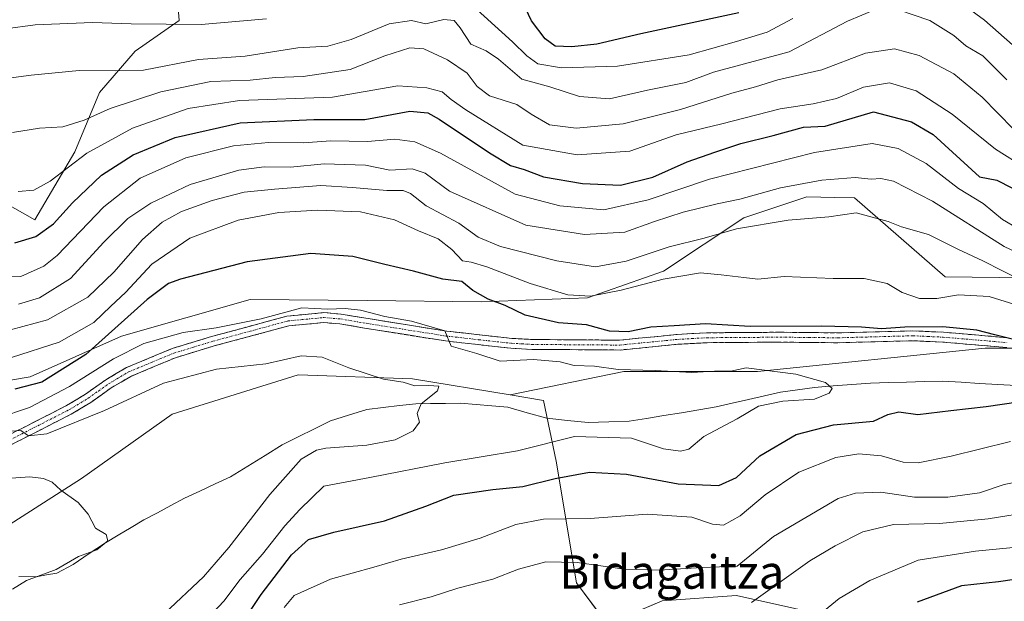
# Model space of a CAD drawing. Units: metres. Extents: x 655049 to 658511, y 4737115 to 4739506.
# Drawn here: x 657421 to 657657, y 4738953 to 4739092 of the extents above; entities that cross this region are included whole.
import ezdxf
from ezdxf.enums import TextEntityAlignment as Align

# ---------------------------------------------------------------- set-up
doc = ezdxf.new("R2010")
doc.units = ezdxf.units.M
doc.header["$MEASUREMENT"] = 0
doc.linetypes.add('TRAZO_Y_PUNTO', pattern=[1, 0.5, -0.25, 0, -0.25])
doc.linetypes.add('TRAZOSX2', pattern=[1.5, 1, -0.5])
for name, color, linetype, lineweight in [('Arbolado forestal CxS', 92, 'Continuous', 0), ('Camino', 19, 'TRAZOSX2', 0), ('Camino Cxs', 19, 'Continuous', 0), ('Camino eje', 19, 'TRAZO_Y_PUNTO', 0), ('Corriente natural lineal', 142, 'Continuous', 13), ('Curva de nivel maestra', 36, 'Continuous', 30), ('Curva de nivel normal', 36, 'Continuous', 0), ('Matorral CxS', 135, 'Continuous', 0), ('Pastizal CxS', 92, 'Continuous', 0), ('Texto cartográfico', 19, 'Continuous', 0)]:
    doc.layers.add(name, color=color, linetype=linetype, lineweight=lineweight)
doc.styles.add('Arial', font='txt', dxfattribs={"height": 0.2})

# ---------------------------------------------------------------- blocks, each defined once
blk = doc.blocks.new('*U150')
at = {"layer": 'Arbolado forestal CxS', "color": 92, "linetype": 'Continuous', "lineweight": 0}
blk.add_polyline3d([(657404.6853, 4738962.4615, 683.6364), (657436.0123, 4738982.4807, 685.721), (657457.6853, 4738997.8931, 687.5691), (657487.8381, 4739007.2607, 688.8515), (657515.1881, 4739006.3543, 689.9429), (657538.5375, 4739002.4699, 690.8705), (657546.5057, 4739001.1443, 692.4487), (657549.5765, 4738986.6375, 699.9486), (657554.4475, 4738957.5761, 712.8648), (657561.7963, 4738947.6751, 717.4791), (657574.9343, 4738953.2409, 714.9613), (657592.6749, 4738954.5257, 715.4349), (657606.6305, 4738951.4239, 719.7709), (657607.4059, 4738951.2517, 720.1081), (657607.0559, 4738942.4797, 722.4901), (657608.9167, 4738923.8653, 730.2633), (657625.6703, 4738908.9735, 737.3361), (657626.1361, 4738884.7739, 743.3117), (657622.4131, 4738863.3665, 746.1351), (657634.5127, 4738843.8207, 753.275), (657648.4735, 4738819.6211, 760.2186), (657663.3653, 4738809.3833, 763.4051)], dxfattribs=at)
blk = doc.blocks.new('*U170')
at = {"layer": 'Pastizal CxS', "color": 92, "linetype": 'Continuous', "lineweight": 0}
for points in [[(657390.2275, 4739001.1447, 696.322), (657423.6905, 4739006.8193, 697.9204), (657445.5715, 4739016.5189, 694.8332), (657476.3803, 4739025.2743, 695.5072), (657504.3421, 4739025.0261, 695.4489), (657531.6691, 4739024.7549, 698.2001), (657557.0469, 4739025.6845, 702.1824), (657575.2367, 4739032.0711, 704.2241), (657594.4647, 4739044.8517, 709.1), (657609.5285, 4739049.8525, 710.8151), (657616.2155, 4739049.7257, 710.3381), (657620.9715, 4739049.6355, 710.565), (657642.6251, 4739030.7237, 705.1754), (657681.3945, 4739030.2363, 711.9348)], [(657710.4741, 4739013.6893, 702.75), (657652.2099, 4739013.6899, 698.3829), (657597.7045, 4739008.0519, 693.6133), (657565.7531, 4739008.0523, 692.9243), (657538.5375, 4739002.4699, 690.8705), (657515.1881, 4739006.3543, 689.9429), (657487.8381, 4739007.2607, 688.8515), (657457.6853, 4738997.8931, 687.5691), (657436.0123, 4738982.4807, 685.721), (657404.6853, 4738962.4615, 683.6364)]]:
    blk.add_polyline3d(points, dxfattribs=at)
blk = doc.blocks.new('*U224')
at = {"layer": 'Curva de nivel normal', "color": 36, "linetype": 'Continuous', "lineweight": 0}
for points in [[(657417.78, 4739090.02, 745), (657424.92, 4739091, 745), (657438.63, 4739091.55, 745), (657447.9, 4739091.2, 745), (657464.6, 4739091.08, 745), (657480.27, 4739092.38, 745)], [(657528.12, 4739096.85, 745), (657539.14, 4739086.95, 745), (657542.52, 4739083.58, 745), (657545.18, 4739081.65, 745), (657550.86, 4739080.66, 745), (657564.22, 4739081.13, 745), (657581.4, 4739083.8, 745), (657592.72, 4739087.01, 745), (657600.06, 4739089.24, 745), (657606.21, 4739092.5, 745)], [(657642.52, 4739099.14, 745), (657652, 4739092.11, 745), (657658.77, 4739086.21, 745)]]:
    blk.add_polyline3d(points, dxfattribs=at)
blk = doc.blocks.new('*U280')
at = {"layer": 'Curva de nivel maestra', "color": 36, "linetype": 'Continuous', "lineweight": 30}
blk.add_polyline3d([(657593.3, 4739093.89, 750), (657569.8, 4739088.86, 750), (657559.31, 4739086.38, 750), (657553.32, 4739085.71, 750), (657549.34, 4739085.91, 750), (657546.89, 4739087.64, 750), (657543.68, 4739091.91, 750), (657541.46, 4739096.63, 750)], dxfattribs=at)

msp = doc.modelspace()

# ---------------------------------------------------------------- linework, layer by layer
at = {"layer": 'Arbolado forestal CxS', "color": 92, "linetype": 'Continuous', "lineweight": 0}
for points in [[(657417.64, 4739048.39, 728.05), (657424.86, 4739044.36, 724.39), (657434.43, 4739060.61, 728.15), (657440.27, 4739074.8, 735.12), (657448.8, 4739084.65, 740.48), (657459.34, 4739092.03, 744.07), (657457.03, 4739120.55, 758.03), (657489.74, 4739129.37, 759.96), (657509.86, 4739135.19, 761.12), (657514.02, 4739142.97, 764.2), (657511.13, 4739152.4, 769.21), (657504.35, 4739164.23, 776.14), (657492.81, 4739166.99, 779.5), (657485.88, 4739167.1, 781), (657480.74, 4739167.18, 781.96), (657463.68, 4739164.65, 782.99), (657443.02, 4739156.26, 778.98), (657421, 4739150.37, 775.63)], [(657421, 4739150.37, 775.63), (657443.02, 4739156.26, 778.98), (657463.68, 4739164.65, 782.99), (657480.74, 4739167.18, 781.96), (657485.88, 4739167.1, 781), (657492.81, 4739166.99, 779.5), (657504.35, 4739164.23, 776.14), (657511.13, 4739152.4, 769.21), (657514.02, 4739142.97, 764.2), (657509.86, 4739135.19, 761.12), (657489.74, 4739129.37, 759.96), (657457.03, 4739120.55, 758.03), (657459.34, 4739092.03, 744.07), (657448.8, 4739084.65, 740.48), (657440.27, 4739074.8, 735.12), (657434.43, 4739060.61, 728.15), (657424.86, 4739044.36, 724.39), (657417.64, 4739048.39, 728.05)], [(657681.39, 4739030.24, 711.93), (657642.63, 4739030.72, 705.18), (657620.97, 4739049.64, 710.56), (657616.22, 4739049.73, 710.34), (657609.53, 4739049.85, 710.82), (657594.46, 4739044.85, 709.1), (657575.24, 4739032.07, 704.22), (657557.05, 4739025.68, 702.18), (657531.67, 4739024.75, 698.2), (657504.34, 4739025.03, 695.45), (657476.38, 4739025.27, 695.51), (657445.57, 4739016.52, 694.83), (657423.69, 4739006.82, 697.92), (657390.23, 4739001.14, 696.32)], [(657390.23, 4739001.14, 696.32), (657423.69, 4739006.82, 697.92), (657445.57, 4739016.52, 694.83), (657476.38, 4739025.27, 695.51), (657504.34, 4739025.03, 695.45), (657531.67, 4739024.75, 698.2), (657557.05, 4739025.68, 702.18), (657575.24, 4739032.07, 704.22), (657594.46, 4739044.85, 709.1), (657609.53, 4739049.85, 710.82), (657616.22, 4739049.73, 710.34), (657620.97, 4739049.64, 710.56), (657642.63, 4739030.72, 705.18), (657681.39, 4739030.24, 711.93)], [(657789.71, 4739020.28, 708.71), (657755.58, 4739015.57, 705.65), (657710.47, 4739013.69, 702.75), (657652.21, 4739013.69, 698.38), (657597.7, 4739008.05, 693.61), (657565.75, 4739008.05, 692.92), (657538.54, 4739002.47, 690.87)], [(657663.37, 4738809.38, 763.41), (657648.47, 4738819.62, 760.22), (657634.51, 4738843.82, 753.28), (657622.41, 4738863.37, 746.14), (657626.14, 4738884.77, 743.31), (657625.67, 4738908.97, 737.34), (657608.92, 4738923.87, 730.26), (657607.06, 4738942.48, 722.49), (657607.41, 4738951.25, 720.11), (657606.63, 4738951.42, 719.77), (657592.67, 4738954.53, 715.43), (657574.93, 4738953.24, 714.96), (657561.8, 4738947.68, 717.48), (657554.45, 4738957.58, 712.86), (657549.58, 4738986.64, 699.95), (657546.51, 4739001.14, 692.45), (657538.54, 4739002.47, 690.87), (657565.75, 4739008.05, 692.92), (657597.7, 4739008.05, 693.61), (657652.21, 4739013.69, 698.38), (657710.47, 4739013.69, 702.75)], [(657538.54, 4739002.47, 690.87), (657515.19, 4739006.35, 689.94), (657487.84, 4739007.26, 688.85), (657457.69, 4738997.89, 687.57), (657436.01, 4738982.48, 685.72), (657404.69, 4738962.46, 683.64), (657412.53, 4738929.5, 686.92), (657413.79, 4738914.32, 691.19), (657420.49, 4738833.17, 695.73), (657426.98, 4738780.21, 699.63), (657412.72, 4738751.68, 696.23), (657394.73, 4738738.16, 691.33), (657388.47, 4738718.22, 692.68), (657387.17, 4738701.65, 694.82)], [(657538.54, 4739002.47, 690.87), (657546.51, 4739001.14, 692.45), (657549.58, 4738986.64, 699.95), (657554.45, 4738957.58, 712.86), (657561.8, 4738947.68, 717.48), (657574.93, 4738953.24, 714.96), (657592.67, 4738954.53, 715.43), (657606.63, 4738951.42, 719.77), (657607.41, 4738951.25, 720.11), (657607.06, 4738942.48, 722.49), (657608.92, 4738923.87, 730.26), (657625.67, 4738908.97, 737.34), (657626.14, 4738884.77, 743.31), (657622.41, 4738863.37, 746.14), (657634.51, 4738843.82, 753.28), (657648.47, 4738819.62, 760.22), (657663.37, 4738809.38, 763.41)], [(657538.54, 4739002.47, 690.87), (657546.51, 4739001.14, 692.45), (657549.58, 4738986.64, 699.95), (657554.45, 4738957.58, 712.86), (657561.8, 4738947.68, 717.48), (657574.93, 4738953.24, 714.96), (657592.67, 4738954.53, 715.43), (657606.63, 4738951.42, 719.77), (657607.41, 4738951.25, 720.11), (657607.06, 4738942.48, 722.49), (657608.92, 4738923.87, 730.26), (657625.67, 4738908.97, 737.34), (657626.14, 4738884.77, 743.31), (657622.41, 4738863.37, 746.14), (657634.51, 4738843.82, 753.28), (657648.47, 4738819.62, 760.22), (657663.37, 4738809.38, 763.41)]]:
    msp.add_polyline3d(points, dxfattribs=at)
at = {"layer": 'Camino', "color": 19, "linetype": 'TRAZOSX2', "lineweight": 0}
for points in [[(657413.53, 4738990.31), (657422.81, 4738995.03), (657432.43, 4738999.93), (657436.93, 4739002.64), (657441.85, 4739006.12), (657446.73, 4739009.01), (657457.7, 4739013.58), (657467.09, 4739016.42), (657485.15, 4739021.33), (657493.99, 4739022.16), (657498.13, 4739021.81), (657504.59, 4739020.72), (657523.4, 4739017.72), (657538.94, 4739016), (657543.8, 4739015.73), (657564.73, 4739015.58), (657578.5, 4739016.93), (657585.57, 4739017.33), (657603.11, 4739017.47), (657616.9, 4739017.32), (657634.84, 4739017.8), (657642.19, 4739017.47), (657657.57, 4739016.16)], [(657657.41, 4739013.81), (657642.03, 4739015.11), (657634.82, 4739015.44), (657616.92, 4739014.96), (657603.11, 4739015.1), (657585.65, 4739014.97), (657578.68, 4739014.58), (657564.84, 4739013.22), (657543.73, 4739013.37), (657538.75, 4739013.64), (657523.08, 4739015.38), (657504.21, 4739018.39), (657497.83, 4739019.47), (657494, 4739019.79), (657485.57, 4739019), (657467.76, 4739014.19), (657458.49, 4739011.38), (657447.77, 4739006.92), (657443.12, 4739004.17), (657438.21, 4739000.69), (657433.56, 4738997.89), (657414.51, 4738988.19)]]:
    msp.add_lwpolyline(points, dxfattribs=at)
at = {"layer": 'Camino Cxs', "color": 19, "linetype": 'Continuous', "lineweight": 0}
for points in [[(657419.72, 4738993.46, 690.13), (657422.81, 4738995.03, 690.85), (657426.02, 4738996.66, 690.89), (657429.22, 4738998.3, 690.97), (657432.43, 4738999.93, 691.98), (657434.68, 4739001.29, 692.09), (657436.93, 4739002.64, 691.55), (657439.39, 4739004.38, 692.29), (657441.85, 4739006.12, 692.48), (657444.29, 4739007.57, 692.48), (657446.73, 4739009.01, 692.6), (657450.39, 4739010.53, 692.72), (657454.04, 4739012.06, 692.55), (657457.7, 4739013.58, 692.89), (657462.4, 4739015, 693.54), (657467.09, 4739016.42, 693.92), (657471.61, 4739017.65, 693.74), (657476.12, 4739018.88, 694.24), (657480.64, 4739020.1, 694.49), (657485.15, 4739021.33, 694.53), (657489.57, 4739021.75, 694.12), (657493.99, 4739022.16, 694.18), (657498.13, 4739021.81, 694.35), (657501.36, 4739021.27, 694.36), (657504.59, 4739020.72, 694.58), (657509.29, 4739019.97, 695), (657514, 4739019.22, 694.94), (657518.7, 4739018.47, 694.83), (657523.4, 4739017.72, 695.22), (657527.29, 4739017.29, 695.56), (657531.17, 4739016.86, 695.83), (657535.06, 4739016.43, 696.08), (657538.94, 4739016, 696.63), (657543.8, 4739015.73, 697.05), (657547.99, 4739015.7, 697.39), (657552.17, 4739015.67, 698.08), (657556.36, 4739015.64, 698.1), (657560.54, 4739015.61, 698.83), (657564.73, 4739015.58, 699.25), (657569.32, 4739016.03, 699), (657573.91, 4739016.48, 698.62), (657578.5, 4739016.93, 698.72), (657582.04, 4739017.13, 698.62), (657585.57, 4739017.33, 698.57), (657589.96, 4739017.37, 698.87), (657594.34, 4739017.4, 699.01), (657598.73, 4739017.44, 699.2), (657603.11, 4739017.47, 699.31), (657607.71, 4739017.42, 699.06), (657612.3, 4739017.37, 699.21), (657616.9, 4739017.32, 699.25), (657621.39, 4739017.44, 699.64), (657625.87, 4739017.56, 699.73), (657630.36, 4739017.68, 699.38), (657634.84, 4739017.8, 699.3), (657638.52, 4739017.64, 699.26), (657642.19, 4739017.47, 699.31), (657646.04, 4739017.14, 699.49), (657649.88, 4739016.82, 699.76), (657653.73, 4739016.49, 700.3), (657657.57, 4739016.16, 700.73)], [(657657.41, 4739013.81, 699.87), (657653.57, 4739014.14, 699.65), (657649.72, 4739014.46, 699.35), (657645.88, 4739014.79, 699.1), (657642.03, 4739015.11, 698.98), (657638.43, 4739015.28, 698.72), (657634.82, 4739015.44, 698.54), (657630.35, 4739015.32, 698.47), (657625.87, 4739015.2, 698.82), (657621.4, 4739015.08, 699.12), (657616.92, 4739014.96, 698.89), (657612.32, 4739015.01, 698.84), (657607.71, 4739015.05, 698.68), (657603.11, 4739015.1, 698.4), (657598.75, 4739015.07, 698.31), (657594.38, 4739015.04, 698.42), (657590.02, 4739015, 698.47), (657585.65, 4739014.97, 698.29), (657582.17, 4739014.78, 698.35), (657578.68, 4739014.58, 698.31), (657574.07, 4739014.13, 698.1), (657569.45, 4739013.67, 697.94), (657564.84, 4739013.22, 697.59), (657560.62, 4739013.25, 697.32), (657556.4, 4739013.28, 697.02), (657552.17, 4739013.31, 696.59), (657547.95, 4739013.34, 696.1), (657543.73, 4739013.37, 695.86), (657538.75, 4739013.64, 695.84), (657534.83, 4739014.08, 695.66), (657530.92, 4739014.51, 695.39), (657527, 4739014.95, 695.26), (657523.08, 4739015.38, 694.95), (657518.36, 4739016.13, 694.69), (657513.65, 4739016.89, 694.31), (657508.93, 4739017.64, 694.06), (657504.21, 4739018.39, 693.94), (657501.02, 4739018.93, 693.91), (657497.83, 4739019.47, 693.92), (657494, 4739019.79, 693.64), (657489.79, 4739019.4, 693.35), (657485.57, 4739019, 693.51), (657481.12, 4739017.8, 693.35), (657476.67, 4739016.6, 693.17), (657472.21, 4739015.39, 693.09), (657467.76, 4739014.19, 692.9), (657463.13, 4739012.79, 692.38), (657458.49, 4739011.38, 691.89), (657454.92, 4739009.89, 691.67), (657451.34, 4739008.41, 692.09), (657447.77, 4739006.92, 691.86), (657445.45, 4739005.55, 691.84), (657443.12, 4739004.17, 691.84), (657440.67, 4739002.43, 691.45), (657438.21, 4739000.69, 691.11), (657435.89, 4738999.29, 691.26), (657433.56, 4738997.89, 690.7), (657429.75, 4738995.95, 690.3), (657425.94, 4738994.01, 690.2), (657422.13, 4738992.07, 689.41), (657418.32, 4738990.13, 689.31)]]:
    msp.add_polyline3d(points, dxfattribs=at)
at = {"layer": 'Camino eje', "color": 19, "linetype": 'TRAZO_Y_PUNTO', "lineweight": 0}
msp.add_lwpolyline([(657418.66, 4738991.61), (657433, 4738998.91), (657437.57, 4739001.67), (657440.03, 4739003.41), (657442.49, 4739005.15), (657447.25, 4739007.97), (657452.74, 4739010.25), (657458.1, 4739012.48), (657462.79, 4739013.9), (657467.43, 4739015.31), (657476.33, 4739017.71), (657485.36, 4739020.17), (657494, 4739020.98), (657497.98, 4739020.64), (657504.4, 4739019.56), (657523.24, 4739016.55), (657531.01, 4739015.69), (657538.85, 4739014.82), (657541.34, 4739014.69), (657543.77, 4739014.55), (657564.79, 4739014.4), (657578.59, 4739015.76), (657582.08, 4739015.95), (657585.61, 4739016.15), (657594.38, 4739016.22), (657603.11, 4739016.29), (657610.01, 4739016.21), (657616.91, 4739016.14), (657634.83, 4739016.62), (657638.51, 4739016.46), (657642.11, 4739016.29), (657649.8, 4739015.64), (657657.49, 4739014.99)], dxfattribs=at)
at = {"layer": 'Corriente natural lineal', "color": 142, "linetype": 'Continuous', "lineweight": 13}
msp.add_polyline3d([(657659.61, 4739004.73, 698.39), (657655.22, 4739004.99, 697.87), (657650.82, 4739005.25, 697.43), (657646.43, 4739005.51, 696.9), (657642.03, 4739005.77, 697.04), (657637.72, 4739005.66, 696.85), (657633.41, 4739005.55, 696.84), (657629.1, 4739005.43, 696.85), (657624.79, 4739005.32, 696.58), (657620.31, 4739004.97, 696.01), (657615.83, 4739004.63, 695.18), (657611.35, 4739004.28, 694.46), (657607.28, 4739003.72, 694.4), (657603.21, 4739003.15, 694.01), (657599.37, 4739002.27, 694.14), (657595.54, 4739001.38, 694.06), (657591.7, 4739000.5, 693.37), (657587.86, 4738999.61, 692.91), (657583.69, 4738998.92, 692.26), (657579.51, 4738998.23, 691.82), (657575.34, 4738997.55, 691.91), (657571.16, 4738996.86, 692.15), (657566.99, 4738996.17, 692.34), (657562.12, 4738996.02, 692.54), (657557.24, 4738995.86, 693.37), (657552.29, 4738996.4, 692.82), (657547.34, 4738996.94, 692.57), (657542.65, 4738998.23, 691.48), (657537.96, 4738999.52, 690.83), (657534.18, 4738999.84, 690.67), (657530.41, 4739000.15, 690.6), (657526.63, 4739000.47, 690.4), (657523.08, 4739000.44, 690.24), (657519.53, 4739000.4, 690.08), (657515.98, 4739000.37, 689.89), (657512.08, 4738999.91, 689.6), (657508.17, 4738999.46, 689.38), (657504.27, 4738999, 689), (657499.91, 4738997.65, 688.44), (657495.54, 4738996.29, 688.19), (657491.7, 4738994.37, 687.84), (657487.87, 4738992.45, 687.71), (657484.03, 4738990.53, 687.55), (657479.91, 4738988, 687.24), (657475.78, 4738985.46, 687.17), (657471.66, 4738982.93, 686.49), (657467.99, 4738981.21, 686.77), (657464.32, 4738979.49, 687.21), (657460.65, 4738977.77, 687.15), (657457.4, 4738976.05, 686.44), (657454.15, 4738974.32, 686.02), (657450.9, 4738972.6, 685.34), (657447.84, 4738970.77, 685.23), (657444.77, 4738968.95, 684.89), (657441.71, 4738967.12, 685.06), (657437.86, 4738964.52, 685.47), (657434.01, 4738961.91, 685.38), (657430.12, 4738959.87, 685.37), (657427.63, 4738959.44, 685.2), (657425.13, 4738959, 685.05), (657421.03, 4738959.06, 684.68)], dxfattribs=at)
at = {"layer": 'Curva de nivel maestra', "color": 36, "linetype": 'Continuous', "lineweight": 30}
for points in [[(657420.04, 4739038.86, 725), (657425.04, 4739040.35, 725), (657429.26, 4739043.37, 725), (657433.83, 4739048.43, 725), (657440.76, 4739055.03, 725), (657448.39, 4739059.93, 725), (657458.4, 4739064.04, 725), (657473.94, 4739067.54, 725), (657491.6, 4739068.38, 725), (657503.76, 4739068.38, 725), (657514.58, 4739070.31, 725), (657518.87, 4739069.95, 725), (657521.54, 4739068.46, 725), (657533.57, 4739060.35, 725), (657538.65, 4739057.38, 725), (657541.87, 4739056.36, 725), (657546.51, 4739054.64, 725), (657555.83, 4739053.04, 725), (657564.94, 4739052.67, 725), (657572.72, 4739054.52, 725), (657580.86, 4739058.26, 725), (657587.52, 4739060.51, 725), (657593.71, 4739062.61, 725), (657601.45, 4739064.49, 725), (657608.73, 4739066.55, 725), (657613.89, 4739066.71, 725), (657625.45, 4739070.18, 725), (657634.57, 4739067.8, 725), (657639.74, 4739064.77, 725), (657650.84, 4739054.67, 725), (657655, 4739053.84, 725), (657658.56, 4739052.02, 725)], [(657658.68, 4739015.79, 700), (657654.47, 4739016.82, 700), (657650.24, 4739017.97, 700), (657642.04, 4739018.77, 700), (657632.98, 4739018.72, 700), (657627.41, 4739018.32, 700), (657622.6, 4739018.72, 700), (657613.03, 4739018.9, 700), (657595.96, 4739018.86, 700), (657585.26, 4739019.44, 700), (657577.75, 4739018.97, 700), (657572.18, 4739018.69, 700), (657566.82, 4739017.55, 700), (657562.32, 4739017.72, 700), (657556.84, 4739019.23, 700), (657550.1, 4739019.74, 700), (657542.17, 4739021.56, 700), (657537.34, 4739023.86, 700), (657533.29, 4739025.41, 700), (657529.62, 4739027.49, 700), (657526.95, 4739029.58, 700), (657522.42, 4739030.2, 700), (657515.46, 4739032.08, 700), (657508.55, 4739033.66, 700), (657500.89, 4739035.62, 700), (657490.86, 4739036.26, 700), (657475.61, 4739034.34, 700), (657459.67, 4739030.19, 700), (657456.79, 4739029.12, 700), (657451.71, 4739025.26, 700), (657437.04, 4739012.14, 700), (657426.52, 4739005.49, 700), (657420.08, 4739003.83, 700)], [(657473.77, 4738947.04, 700), (657478.94, 4738954.72, 700), (657486.22, 4738964.21, 700), (657490.29, 4738967.88, 700), (657496.36, 4738969.67, 700), (657508.51, 4738972.38, 700), (657518.38, 4738975.91, 700), (657525.05, 4738978.48, 700), (657534.42, 4738979.84, 700), (657541.61, 4738980.54, 700), (657549.34, 4738982.52, 700), (657557.54, 4738984.04, 700), (657566.37, 4738983.54, 700), (657578.71, 4738981.22, 700), (657588.5, 4738980.85, 700), (657592.71, 4738982.77, 700), (657598.28, 4738987.94, 700), (657606.98, 4738993.01, 700), (657615.94, 4738995.32, 700), (657625.51, 4738996.19, 700), (657628.9, 4738997.79, 700), (657631.51, 4738998.46, 700), (657636.12, 4738997.82, 700), (657643.98, 4738998.79, 700), (657652.45, 4738999.69, 700), (657663.95, 4739001.38, 700)], [(657670.16, 4738959.92, 725), (657655.39, 4738957.81, 725), (657646.52, 4738956.86, 725), (657635.89, 4738952.9, 725)]]:
    msp.add_polyline3d(points, dxfattribs=at)
at = {"layer": 'Curva de nivel normal', "color": 36, "linetype": 'Continuous', "lineweight": 0}
for points in [[(657407.6, 4739076.8, 740), (657423.98, 4739078.96, 740), (657435.42, 4739080.04, 740), (657444.2, 4739079.96, 740), (657450.83, 4739080.16, 740), (657463.96, 4739082.73, 740), (657475.13, 4739083.47, 740), (657487.74, 4739085.46, 740), (657494.94, 4739085.85, 740), (657500.53, 4739087.44, 740), (657509.63, 4739091.19, 740), (657514.96, 4739092, 740), (657518.34, 4739091.24, 740), (657522.72, 4739092.24, 740), (657525.18, 4739092.03, 740), (657526.57, 4739090.3, 740), (657529.14, 4739086.33, 740), (657532.83, 4739084.73, 740), (657535.8, 4739082.81, 740), (657541.34, 4739078.02, 740), (657548.02, 4739076.16, 740), (657555.14, 4739073.87, 740), (657562.34, 4739073.26, 740), (657571.37, 4739075.33, 740), (657580.58, 4739077.2, 740), (657587.16, 4739079.64, 740), (657605.33, 4739084.54, 740), (657619.28, 4739091.86, 740), (657626.09, 4739094.7, 740)], [(657631.25, 4739094.65, 740), (657638.98, 4739092.04, 740), (657644.71, 4739088.44, 740), (657647.56, 4739086, 740), (657651.63, 4739083.53, 740), (657657.4, 4739077.84, 740)], [(657419.48, 4739065.25, 735), (657425.91, 4739066.31, 735), (657431.49, 4739066.63, 735), (657436.66, 4739068.16, 735), (657442.86, 4739070.98, 735), (657454.94, 4739074.96, 735), (657466.94, 4739077.4, 735), (657476.38, 4739077.79, 735), (657482.36, 4739078.41, 735), (657489.04, 4739078.64, 735), (657500.27, 4739080.28, 735), (657508.6, 4739083.55, 735), (657514.56, 4739085.52, 735), (657517.88, 4739085.25, 735), (657523.53, 4739082.6, 735), (657528.25, 4739079.42, 735), (657530.62, 4739076.25, 735), (657533.63, 4739074, 735), (657540.11, 4739071.97, 735), (657543.55, 4739069.61, 735), (657547.97, 4739067.03, 735), (657554.37, 4739066.24, 735), (657565.6, 4739067.34, 735), (657579.27, 4739070.76, 735), (657591.6, 4739074.67, 735), (657597.27, 4739076.19, 735), (657602.6, 4739077.85, 735), (657613.12, 4739080.21, 735), (657623.57, 4739084.23, 735), (657630.51, 4739085.24, 735), (657636.39, 4739083.68, 735), (657644.68, 4739079.3, 735), (657651.48, 4739073.67, 735), (657658.98, 4739066.02, 735)], [(657420.84, 4739051.1, 730), (657424.56, 4739051.48, 730), (657428.51, 4739053.61, 730), (657437.27, 4739060.28, 730), (657448.2, 4739066.26, 730), (657461.54, 4739070.98, 730), (657473.79, 4739072.85, 730), (657496.01, 4739073.65, 730), (657511.69, 4739076.39, 730), (657518.62, 4739075.92, 730), (657522.25, 4739074.98, 730), (657524.4, 4739073.13, 730), (657527.95, 4739070.68, 730), (657541.59, 4739062.21, 730), (657554.62, 4739059.91, 730), (657567.15, 4739060.77, 730), (657578.24, 4739064.64, 730), (657589.23, 4739067.29, 730), (657603.15, 4739070.87, 730), (657611.04, 4739072.06, 730), (657616.6, 4739073.4, 730), (657623.1, 4739076.08, 730), (657629.27, 4739077.13, 730), (657635.69, 4739075.18, 730), (657644.31, 4739069.62, 730), (657654.7, 4739061.26, 730), (657661.79, 4739056.81, 730)], [(657411.97, 4739030.54, 720), (657421.45, 4739030.83, 720), (657426.96, 4739033.3, 720), (657430.17, 4739035.85, 720), (657441.34, 4739047.45, 720), (657450.04, 4739054.34, 720), (657460.96, 4739059.14, 720), (657472.36, 4739062.01, 720), (657480.7, 4739062.83, 720), (657489.07, 4739062.8, 720), (657495.67, 4739063.22, 720), (657504.42, 4739063.1, 720), (657510.95, 4739063.66, 720), (657515.74, 4739062.99, 720), (657521.85, 4739060.27, 720), (657539.72, 4739050.45, 720), (657550.43, 4739047.7, 720), (657560.94, 4739046.72, 720), (657571.53, 4739049.16, 720), (657586.22, 4739054.09, 720), (657611.39, 4739060.46, 720), (657625.18, 4739062.57, 720), (657631.38, 4739061.44, 720), (657638.07, 4739057.8, 720), (657645.81, 4739051.88, 720), (657651.71, 4739048.26, 720), (657656.33, 4739044.44, 720), (657660.94, 4739041.75, 720)], [(657420.92, 4739024.2, 715), (657425.94, 4739025.71, 715), (657433.37, 4739030.33, 715), (657441.34, 4739039.03, 715), (657447.11, 4739044.63, 715), (657452.56, 4739048.33, 715), (657462.01, 4739052.81, 715), (657473.6, 4739056.24, 715), (657479.7, 4739057.01, 715), (657486, 4739056.93, 715), (657494.04, 4739057.75, 715), (657503.94, 4739057.45, 715), (657509.74, 4739056.22, 715), (657515.13, 4739056.55, 715), (657518.18, 4739055.54, 715), (657524.03, 4739051.24, 715), (657542.33, 4739043.09, 715), (657556.34, 4739040.81, 715), (657566, 4739041.42, 715), (657573.11, 4739043.96, 715), (657579.97, 4739046.16, 715), (657588.06, 4739048.17, 715), (657593.46, 4739049.28, 715), (657603.26, 4739051.99, 715), (657613.13, 4739053.86, 715), (657621.11, 4739054.5, 715), (657624.94, 4739054.08, 715), (657627.24, 4739054.26, 715), (657630.27, 4739053.59, 715), (657639.6, 4739048.84, 715), (657656.74, 4739037.98, 715), (657667.47, 4739032.9, 715)], [(657413.06, 4739016.46, 710), (657427.84, 4739020.44, 710), (657437.53, 4739025.87, 710), (657443.74, 4739031.8, 710), (657450.6, 4739039.67, 710), (657455.27, 4739043.82, 710), (657459.94, 4739046.33, 710), (657467.27, 4739048.96, 710), (657474.93, 4739050.93, 710), (657482.14, 4739051.72, 710), (657493.27, 4739052.53, 710), (657500.82, 4739052.05, 710), (657509.07, 4739051.39, 710), (657512.98, 4739051.39, 710), (657514.7, 4739050.68, 710), (657518.46, 4739047.7, 710), (657526.24, 4739043.53, 710), (657530.93, 4739040.22, 710), (657536.27, 4739038, 710), (657549.68, 4739034.52, 710), (657558.93, 4739033.11, 710), (657566.27, 4739034.49, 710), (657576.6, 4739037.87, 710), (657584.94, 4739039.98, 710), (657592.72, 4739042.19, 710), (657605.06, 4739044.29, 710), (657614.82, 4739045.09, 710), (657621.36, 4739045.99, 710), (657629, 4739043.94, 710), (657632.18, 4739042.67, 710), (657638.65, 4739040.82, 710), (657645.62, 4739037.35, 710), (657651.61, 4739034.58, 710), (657661.06, 4739029.73, 710)], [(657419.27, 4739011.46, 705), (657430.69, 4739015.07, 705), (657438.92, 4739019.8, 705), (657443.01, 4739023.67, 705), (657446.54, 4739027, 705), (657452.79, 4739033.71, 705), (657461.92, 4739039.96, 705), (657473.48, 4739044.29, 705), (657483.2, 4739046.09, 705), (657492.46, 4739046.65, 705), (657502.73, 4739046.24, 705), (657510.84, 4739044.37, 705), (657516.63, 4739041.72, 705), (657521.35, 4739039.8, 705), (657524.58, 4739037.24, 705), (657527.11, 4739034.57, 705), (657529.24, 4739034.24, 705), (657532.98, 4739033.11, 705), (657543.37, 4739029.1, 705), (657552.36, 4739026.4, 705), (657557.74, 4739026.13, 705), (657565.1, 4739027.57, 705), (657575.15, 4739030.19, 705), (657584.12, 4739031.64, 705), (657589.02, 4739031.2, 705), (657594.46, 4739030.55, 705), (657597.82, 4739030.13, 705), (657604.12, 4739030.81, 705), (657615.82, 4739030.33, 705), (657623.27, 4739030.34, 705), (657628.73, 4739029.12, 705), (657632.32, 4739026.94, 705), (657636.47, 4739025.54, 705), (657640.64, 4739025.5, 705), (657645.81, 4739026.45, 705), (657653.18, 4739025.99, 705), (657660.55, 4739023.69, 705)], [(657462.21, 4738944.88, 695), (657470.06, 4738953.15, 695), (657473.97, 4738958.33, 695), (657479.28, 4738964.38, 695), (657484.67, 4738971.19, 695), (657488.2, 4738975.05, 695), (657494, 4738980.65, 695), (657504.94, 4738982.73, 695), (657522.94, 4738986.27, 695), (657540.27, 4738989.07, 695), (657553.94, 4738992.53, 695), (657567.6, 4738992.17, 695), (657575.27, 4738989.6, 695), (657579.27, 4738989, 695), (657581.27, 4738989.52, 695), (657584.87, 4738992.56, 695), (657592.83, 4738996.79, 695), (657597.94, 4738999.8, 695), (657603.8, 4739000.96, 695), (657611.38, 4739001.48, 695), (657614.89, 4739002.9, 695), (657615.62, 4739004.04, 695), (657613.99, 4739005.43, 695), (657606.88, 4739007.47, 695), (657595.01, 4739008.93, 695), (657591.33, 4739008.18, 695), (657587.43, 4739008.13, 695), (657582, 4739007.81, 695), (657573.23, 4739008.28, 695), (657564.38, 4739008.53, 695), (657558.72, 4739009.34, 695), (657553.87, 4739009.53, 695), (657550.49, 4739010.36, 695), (657544.15, 4739010.92, 695), (657536.16, 4739010.56, 695), (657530.54, 4739012.36, 695), (657524.46, 4739014.1, 695), (657522.96, 4739017.77, 695), (657514.98, 4739020.14, 695), (657508.54, 4739021.27, 695), (657502.78, 4739022.73, 695), (657499.1, 4739023.14, 695), (657494.96, 4739023.02, 695), (657488.71, 4739023.29, 695), (657478.96, 4739020.69, 695), (657468.25, 4739018.52, 695), (657460.3, 4739017.4, 695), (657450.93, 4739014.74, 695), (657443.63, 4739011.11, 695), (657433.12, 4739004.52, 695), (657423.57, 4738999.49, 695), (657415.89, 4738996.91, 695)], [(657419.08, 4738993.81, 690), (657421.46, 4738993.94, 690), (657423.3, 4738992.68, 690), (657427.67, 4738993.14, 690), (657441.49, 4738998.79, 690), (657455.63, 4739005.29, 690), (657468.32, 4739008.61, 690), (657480.12, 4739009.91, 690), (657488.52, 4739011.81, 690), (657493.57, 4739011.52, 690), (657499.93, 4739008.93, 690), (657508.27, 4739006.24, 690), (657512.98, 4739005.55, 690), (657515.78, 4739004.63, 690), (657519.08, 4739004.74, 690), (657521.48, 4739004.55, 690), (657521.14, 4739003.43, 690), (657517.27, 4739000.33, 690), (657516.34, 4738998, 690), (657516.85, 4738996, 690), (657515.37, 4738993.93, 690), (657511.04, 4738991.76, 690), (657504.24, 4738990.43, 690), (657494.49, 4738989.75, 690), (657492.21, 4738989.3, 690), (657488.58, 4738987.11, 690), (657481.02, 4738978.66, 690), (657471.27, 4738965.98, 690), (657465.18, 4738958.94, 690), (657455.85, 4738950.17, 690)], [(657658.25, 4738991.36, 705), (657644.09, 4738987.84, 705), (657636.14, 4738986.24, 705), (657632.58, 4738986.37, 705), (657627.36, 4738987.94, 705), (657622, 4738988.42, 705), (657616.49, 4738987.48, 705), (657607.64, 4738983.98, 705), (657599.6, 4738978.56, 705), (657593.6, 4738973.57, 705), (657589.6, 4738971.37, 705), (657586.94, 4738971.55, 705), (657582.02, 4738973.21, 705), (657571.29, 4738973.99, 705), (657557.69, 4738972.9, 705), (657546.51, 4738972.8, 705), (657539.9, 4738971.51, 705), (657531.36, 4738968.22, 705), (657522.15, 4738965.41, 705), (657512.49, 4738963.21, 705), (657505.94, 4738961.3, 705), (657495.6, 4738958.38, 705), (657486.86, 4738954.51, 705), (657484.45, 4738951.68, 705)], [(657416.92, 4738982.43, 685), (657423.61, 4738982.88, 685), (657426.89, 4738982.48, 685), (657428.94, 4738981.59, 685), (657431.06, 4738979.71, 685), (657435.19, 4738976.73, 685), (657437.55, 4738973.98, 685), (657439.37, 4738970.58, 685), (657441.88, 4738969.07, 685), (657442.29, 4738967.59, 685), (657439.69, 4738965.42, 685), (657435.27, 4738963.84, 685), (657429.92, 4738960.76, 685), (657422.85, 4738958.07, 685), (657419.51, 4738956.03, 685)], [(657665.7, 4738982.78, 710), (657656.71, 4738981.09, 710), (657650.8, 4738979.08, 710), (657643.27, 4738978.05, 710), (657635.27, 4738978.04, 710), (657627.21, 4738979.19, 710), (657621.14, 4738978.98, 710), (657617.03, 4738977.67, 710), (657601.54, 4738968.59, 710), (657592.9, 4738961.52, 710), (657584.44, 4738961.2, 710), (657574.23, 4738960.59, 710), (657565.94, 4738960.78, 710), (657554.6, 4738962.43, 710), (657547.09, 4738962.53, 710), (657540.56, 4738960.82, 710), (657534.42, 4738958.44, 710), (657526.04, 4738956.26, 710), (657519.68, 4738954.2, 710), (657512.04, 4738952.27, 710)], [(657663.87, 4738974.57, 715), (657652.94, 4738972.86, 715), (657641.27, 4738971.74, 715), (657630.27, 4738971.47, 715), (657622.94, 4738969.73, 715), (657616.27, 4738966.39, 715), (657610.27, 4738962.82, 715), (657596.29, 4738952.82, 715)], [(657667.09, 4738966.78, 720), (657649.86, 4738965.08, 720), (657636.15, 4738962.98, 720), (657624.6, 4738958.1, 720), (657617.27, 4738953.78, 720), (657609.78, 4738947.68, 720)]]:
    msp.add_polyline3d(points, dxfattribs=at)
at = {"layer": 'Matorral CxS', "color": 135, "linetype": 'Continuous', "lineweight": 0}
msp.add_polyline3d([(657421, 4739150.37, 775.63), (657443.02, 4739156.26, 778.98), (657463.68, 4739164.65, 782.99), (657480.74, 4739167.18, 781.96), (657485.88, 4739167.1, 781), (657492.81, 4739166.99, 779.5), (657504.35, 4739164.23, 776.14), (657511.13, 4739152.4, 769.21), (657514.02, 4739142.97, 764.2), (657509.86, 4739135.19, 761.12), (657489.74, 4739129.37, 759.96), (657457.03, 4739120.55, 758.03), (657459.34, 4739092.03, 744.07), (657448.8, 4739084.65, 740.48), (657440.27, 4739074.8, 735.12), (657434.43, 4739060.61, 728.15), (657424.86, 4739044.36, 724.39), (657417.64, 4739048.39, 728.05)], dxfattribs=at)
msp.add_polyline3d([(657421, 4739150.37, 775.63), (657443.02, 4739156.26, 778.98), (657463.68, 4739164.65, 782.99), (657480.74, 4739167.18, 781.96), (657485.88, 4739167.1, 781), (657492.81, 4739166.99, 779.5), (657504.35, 4739164.23, 776.14), (657511.13, 4739152.4, 769.21), (657514.02, 4739142.97, 764.2), (657509.86, 4739135.19, 761.12), (657489.74, 4739129.37, 759.96), (657457.03, 4739120.55, 758.03), (657459.34, 4739092.03, 744.07), (657448.8, 4739084.65, 740.48), (657440.27, 4739074.8, 735.12), (657434.43, 4739060.61, 728.15), (657424.86, 4739044.36, 724.39), (657417.64, 4739048.39, 728.05)], dxfattribs=at)
at = {"layer": 'Pastizal CxS', "color": 92, "linetype": 'Continuous', "lineweight": 0}
for points in [[(657390.23, 4739001.14, 696.32), (657423.69, 4739006.82, 697.92), (657445.57, 4739016.52, 694.83), (657476.38, 4739025.27, 695.51), (657504.34, 4739025.03, 695.45), (657531.67, 4739024.75, 698.2), (657557.05, 4739025.68, 702.18), (657575.24, 4739032.07, 704.22), (657594.46, 4739044.85, 709.1), (657609.53, 4739049.85, 710.82), (657616.22, 4739049.73, 710.34), (657620.97, 4739049.64, 710.56), (657642.63, 4739030.72, 705.18), (657681.39, 4739030.24, 711.93)], [(657789.71, 4739020.28, 708.71), (657755.58, 4739015.57, 705.65), (657710.47, 4739013.69, 702.75), (657652.21, 4739013.69, 698.38), (657597.7, 4739008.05, 693.61), (657565.75, 4739008.05, 692.92), (657538.54, 4739002.47, 690.87)], [(657538.54, 4739002.47, 690.87), (657515.19, 4739006.35, 689.94), (657487.84, 4739007.26, 688.85), (657457.69, 4738997.89, 687.57), (657436.01, 4738982.48, 685.72), (657404.69, 4738962.46, 683.64), (657412.53, 4738929.5, 686.92), (657413.79, 4738914.32, 691.19), (657420.49, 4738833.17, 695.73), (657426.98, 4738780.21, 699.63), (657412.72, 4738751.68, 696.23), (657394.73, 4738738.16, 691.33), (657388.47, 4738718.22, 692.68), (657387.17, 4738701.65, 694.82)]]:
    msp.add_polyline3d(points, dxfattribs=at)

# ---------------------------------------------------------------- block references
at = {"layer": 'Arbolado forestal CxS', "color": 92, "linetype": 'Continuous', "lineweight": 0}
msp.add_blockref('*U150', (0, 0), dxfattribs=at)
at = {"layer": 'Curva de nivel maestra', "color": 36, "linetype": 'Continuous', "lineweight": 30}
msp.add_blockref('*U280', (0, 0), dxfattribs=at)
at = {"layer": 'Curva de nivel normal', "color": 36, "linetype": 'Continuous', "lineweight": 0}
msp.add_blockref('*U224', (0, 0), dxfattribs=at)
at = {"layer": 'Pastizal CxS', "color": 92, "linetype": 'Continuous', "lineweight": 0}
msp.add_blockref('*U170', (0, 0), dxfattribs=at)

# ---------------------------------------------------------------- texts
at = {"layer": 'Texto cartográfico', "color": 19, "linetype": 'Continuous', "lineweight": 0, "style": 'Arial'}
msp.add_text('Bidagaitza', height=8, dxfattribs=at).set_placement((657577.22, 4738960.13), align=Align.MIDDLE_CENTER)

doc.saveas('drawing.dxf')
